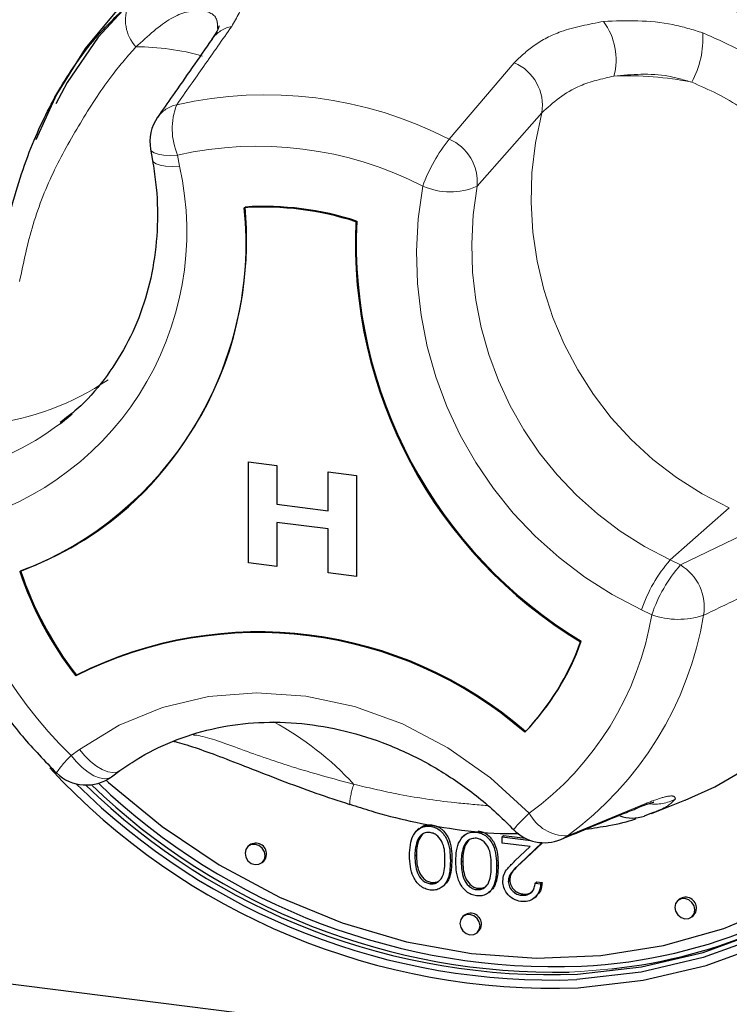
# Paper-space layout 'EPIG-W' of a CAD drawing. Units: millimetres. Extents: x 5 to 415, y 5 to 292.
# Drawn here: x 332 to 335, y 94 to 99 of the extents above; entities that cross this region are included whole.
import ezdxf

# ---------------------------------------------------------------- set-up
doc = ezdxf.new("R2010")
doc.units = ezdxf.units.MM
doc.linetypes.add('PHANTOM', pattern=[12.7, 6.35, -1.27, 1.27, -1.27, 1.27, -1.27])

psp = doc.layouts.new('EPIG-W')

# ---------------------------------------------------------------- linework, layer by layer
at = {"color": 8, "linetype": 'PHANTOM', "lineweight": 18}
for p, q in [((333.7879, 98.2852), (334.0919, 98.6414)), ((334.2204, 98.408), (333.9187, 98.0655)), ((332.5218, 98.21), (332.5309, 98.1584)), ((335.0948, 96.5648), (334.8191, 96.3216)), ((334.867, 96.2984), (335.2558, 96.4867)), ((334.8191, 96.3216), (334.867, 96.2984)), ((334.7334, 96.0663), (334.6855, 96.0896)), ((332.0251, 95.4095), (332.0639, 95.4379)), ((334.3397, 95.035), (334.7015, 95.1844)), ((333.7939, 94.9189), (333.801, 94.9251)), ((334.0098, 94.8917), (334.0168, 94.8979)), ((334.1168, 94.9025), (334.1239, 94.9087))]:
    psp.add_line(p, q, dxfattribs=at)
for p, q in [((331.9672, 98.5119), (331.9421, 98.4661)), ((332.3956, 98.2374), (332.4047, 98.1858)), ((331.9749, 96.9587), (332.0296, 97.0041)), ((332.8526, 96.7794), (332.9846, 96.7628)), ((332.8526, 96.308), (332.8526, 96.7794)), ((332.8526, 96.7794), (332.8527, 96.7794)), ((332.8527, 96.7794), (332.9846, 96.7628)), ((332.9846, 96.7628), (332.9846, 96.5815)), ((332.9846, 96.7628), (332.9846, 96.5814)), ((332.9846, 96.7628), (332.9846, 96.7628)), ((333.2244, 96.7326), (333.3564, 96.716)), ((333.2244, 96.7325), (333.2244, 96.7326)), ((333.2244, 96.5512), (333.2244, 96.7325)), ((333.2244, 96.7325), (333.3563, 96.7159)), ((333.3563, 96.7159), (333.3564, 96.716)), ((333.3563, 96.7159), (333.3563, 96.2445)), ((333.3564, 96.716), (333.3564, 96.2445)), ((332.9846, 96.5815), (333.2244, 96.5513)), ((332.9846, 96.5814), (332.9846, 96.5815)), ((332.9846, 96.5814), (333.2244, 96.5512)), ((332.9846, 96.4968), (332.9846, 96.2914)), ((333.2244, 96.4666), (332.9846, 96.4968)), ((332.9846, 96.4968), (332.9846, 96.2914)), ((333.2244, 96.2611), (333.2244, 96.4666)), ((332.9846, 96.2914), (332.8526, 96.308)), ((332.9846, 96.2914), (332.9846, 96.2914)), ((333.3563, 96.2445), (333.2244, 96.2611)), ((333.3563, 96.2445), (333.3564, 96.2445)), ((332.0499, 95.7844), (332.0463, 95.7813)), ((332.2139, 95.3105), (332.2526, 95.3388)), ((334.7322, 95.1396), (334.8873, 95.2008)), ((334.7319, 95.1404), (334.6985, 95.1272)), ((333.7001, 95.0793), (333.7071, 95.0855)), ((333.6479, 95.0686), (333.6391, 95.0608)), ((333.6643, 95.0438), (333.6461, 95.0156)), ((333.8638, 95.0414), (333.8549, 95.0336)), ((334.0349, 95.0298), (334.042, 95.0361)), ((334.042, 95.0361), (334.1444, 95.0232)), ((332.8571, 94.9915), (332.85, 94.9853)), ((333.639, 95.0094), (333.6461, 95.0156)), ((333.8549, 94.9822), (333.862, 94.9884)), ((333.8802, 95.0166), (333.862, 94.9884)), ((334.0349, 95.0008), (334.0349, 95.0298)), ((334.0349, 95.0298), (334.1695, 95.0129)), ((334.1655, 94.9844), (334.0349, 95.0008)), ((334.2226, 95.003), (334.1168, 94.9025)), ((334.2231, 95.0029), (334.1239, 94.9087)), ((333.6284, 94.9396), (333.6355, 94.9459)), ((334.0953, 94.9177), (334.1655, 94.9844)), ((332.9162, 94.9103), (332.9232, 94.9165)), ((333.8443, 94.9124), (333.8513, 94.9187)), ((333.6992, 94.811), (333.7063, 94.8173)), ((333.7577, 94.7982), (333.7666, 94.806)), ((334.0637, 94.8225), (334.0708, 94.8287)), ((334.1896, 94.8145), (334.1967, 94.8208)), ((334.1896, 94.8145), (334.2148, 94.8114)), ((334.1967, 94.8208), (334.2219, 94.8176)), ((334.2148, 94.8114), (334.2219, 94.8176)), ((333.9151, 94.7838), (333.9222, 94.7901)), ((333.9736, 94.771), (333.9825, 94.7788)), ((334.1246, 94.7575), (334.1317, 94.7637)), ((334.1863, 94.7458), (334.1951, 94.7535)), ((334.8617, 94.7389), (334.8546, 94.7327)), ((333.8594, 94.6643), (333.8523, 94.658)), ((334.9208, 94.6577), (334.9278, 94.6639)), ((347.0691, 92.4117), (329.6704, 94.6038)), ((333.9185, 94.583), (333.9255, 94.5893))]:
    psp.add_line(p, q)
at = {"flags": 128}
for points in [[(336.0439, 96.9956), (336.027, 97.2695), (335.9763, 97.5434), (335.8928, 97.8129), (335.7778, 98.0738), (335.633, 98.3219), (335.4608, 98.5535), (335.2639, 98.7647), (335.0453, 98.9523), (334.8085, 99.1133), (334.5573, 99.2452), (334.2956, 99.3459), (334.0276, 99.4138), (333.7574, 99.4478), (333.4893, 99.4475), (333.2276, 99.4127), (332.9764, 99.3441), (332.7397, 99.2428), (332.5211, 99.1102), (332.3241, 98.9486), (332.1519, 98.7605), (332.0071, 98.5488), (331.9531, 98.4498)], [(335.8989, 99.002), (336.1026, 98.7436), (336.2801, 98.4676), (336.4294, 98.1774), (336.5487, 97.8763), (336.6366, 97.5678), (336.692, 97.2555), (336.7144, 96.9432), (336.7035, 96.6344), (336.6593, 96.3328), (336.5825, 96.042), (336.4739, 95.7653), (336.3348, 95.506), (336.1668, 95.2671), (335.9718, 95.0514), (335.7523, 94.8615), (335.5107, 94.6995), (335.2499, 94.5674), (334.9729, 94.4668), (334.683, 94.3988), (334.3835, 94.3641)], [(334.3872, 94.3894), (334.6847, 94.4238), (334.9727, 94.4913), (335.2479, 94.5913), (335.507, 94.7225), (335.747, 94.8834), (335.9651, 95.0721), (336.1587, 95.2863), (336.3256, 95.5237), (336.4639, 95.7813), (336.5718, 96.0562), (336.6481, 96.3451), (336.6919, 96.6447), (336.7028, 96.9514), (336.6805, 97.2617), (336.6254, 97.5719), (336.5381, 97.8784), (336.4196, 98.1775), (336.2713, 98.4658), (336.095, 98.74), (335.8927, 98.9967)], [(334.3903, 94.3262), (334.6936, 94.3613), (334.9874, 94.4302), (335.268, 94.5322), (335.5323, 94.666), (335.777, 94.8301), (335.9995, 95.0225), (336.197, 95.241), (336.3672, 95.483), (336.5081, 95.7458), (336.6182, 96.0261), (336.696, 96.3208), (336.7408, 96.6263), (336.7518, 96.9392), (336.7291, 97.2556), (336.6729, 97.572), (336.5839, 97.8845), (336.463, 98.1896), (336.3118, 98.4837), (336.132, 98.7632), (335.9256, 99.025)], [(332.2527, 98.9019), (332.0911, 98.7082), (331.9568, 98.4926), (331.8603, 98.2808)], [(334.8887, 95.2013), (335.028, 95.263), (335.2463, 95.3901), (335.4442, 95.5457), (335.6186, 95.7273), (335.7668, 95.9323), (335.8867, 96.1576), (335.9763, 96.3997), (336.0343, 96.6549), (336.0599, 96.9194), (336.0527, 97.1892), (336.0127, 97.4602), (335.9406, 97.7283), (335.8375, 97.9894), (335.7049, 98.2395), (335.5448, 98.475), (335.3598, 98.6921), (335.1525, 98.8876)], [(332.1878, 95.2943), (332.1995, 95.2836), (332.4492, 95.0779), (332.7163, 94.8988), (332.9977, 94.7484), (333.2898, 94.6284), (333.5893, 94.5404), (333.8925, 94.4854), (334.1956, 94.464), (334.4951, 94.4766), (334.7873, 94.5229), (335.0686, 94.6025), (335.3357, 94.7143)], [(332.9299, 94.9419), (332.9263, 94.9604), (332.9162, 94.9769), (332.901, 94.9891), (332.8831, 94.9949), (332.8652, 94.9936), (332.85, 94.9853), (332.8399, 94.9713), (332.8363, 94.9537), (332.8399, 94.9352), (332.85, 94.9186), (332.8652, 94.9065), (332.8831, 94.9006), (332.901, 94.902), (332.9162, 94.9103), (332.9263, 94.9243), (332.9299, 94.9419)], [(332.9232, 94.9165), (332.9334, 94.9305), (332.9369, 94.9481)], [(334.9345, 94.6893), (334.9309, 94.7078), (334.9208, 94.7244), (334.9056, 94.7365), (334.8877, 94.7423), (334.8698, 94.741), (334.8546, 94.7327), (334.8445, 94.7187), (334.8409, 94.7011), (334.8445, 94.6826), (334.8546, 94.666), (334.8698, 94.6539), (334.8877, 94.6481), (334.9056, 94.6494), (334.9208, 94.6577), (334.9309, 94.6717), (334.9345, 94.6893)], [(333.9322, 94.6146), (333.9286, 94.6331), (333.9185, 94.6497), (333.9033, 94.6618), (333.8854, 94.6677), (333.8675, 94.6663), (333.8523, 94.658), (333.8422, 94.644), (333.8386, 94.6264), (333.8422, 94.6079), (333.8523, 94.5914), (333.8675, 94.5792), (333.8854, 94.5734), (333.9033, 94.5747), (333.9185, 94.583), (333.9286, 94.5971), (333.9322, 94.6146)], [(334.9278, 94.6639), (334.938, 94.678), (334.9415, 94.6956)], [(333.9255, 94.5893), (333.9357, 94.6033), (333.9392, 94.6209)]]:
    psp.add_lwpolyline(points, dxfattribs=at)
at = {"color": 8, "linetype": 'PHANTOM', "lineweight": 18, "flags": 128}
for points in [[(332.3956, 98.2374), (332.4002, 98.2288), (332.4123, 98.2206), (332.4314, 98.2145), (332.4567, 98.2106), (332.4872, 98.2091), (332.5218, 98.21)], [(332.4047, 98.1858), (332.4093, 98.1772), (332.4215, 98.1691), (332.4406, 98.1629), (332.4659, 98.159), (332.4964, 98.1575), (332.5309, 98.1584)], [(332.0639, 95.4379), (332.2485, 95.5511), (332.4506, 95.6339), (332.6661, 95.6847), (332.8904, 95.7024), (333.119, 95.6866), (333.3471, 95.6376), (333.5699, 95.5565), (333.7828, 95.445), (333.9815, 95.3053), (334.1618, 95.1404)], [(332.2139, 95.3105), (332.2009, 95.3039), (332.1807, 95.3012), (332.1573, 95.3051), (332.1315, 95.3154), (332.1044, 95.3318), (332.0769, 95.3535), (332.0501, 95.3797), (332.0251, 95.4095)], [(332.0639, 95.4379), (332.0889, 95.4081), (332.1156, 95.3818), (332.1431, 95.3601), (332.1703, 95.3438), (332.1961, 95.3335), (332.2195, 95.3296), (332.2396, 95.3322), (332.2526, 95.3388)], [(334.6679, 95.1658), (334.6728, 95.1679), (334.7015, 95.1844)], [(334.3091, 95.018), (334.3127, 95.0195), (334.3397, 95.035)], [(334.5476, 94.4144), (334.4014, 94.4018), (334.3476, 94.3992)]]:
    psp.add_lwpolyline(points, dxfattribs=at)
at = {"color": 8, "linetype": 'PHANTOM', "lineweight": 18}
for centre, radius, start, end in [((332.4626, 98.8403), 0.1841, 156.4159, 222.83), ((332.8026, 98.6658), 0.1476, 101.2333, 144.4682), ((334.2661, 98.6559), 0.3005, 345.1189, 36.2939), ((334.528, 98.7588), 0.4441, 331.9714, 2.8107), ((332.3359, 97.6371), 1.0781, 73.7773, 90.4476), ((334.0063, 98.4422), 0.2168, 350.9117, 66.7444), ((334.621, 97.0752), 1.505, 78.539, 92.4571), ((332.9322, 96.6143), 1.8772, 62.8819, 102.7566), ((332.5482, 98.3012), 0.1472, 101.9319, 144.4975), ((332.8054, 98.3325), 0.3089, 158.6048, 203.3566), ((335.7647, 98.0116), 1.5943, 165.6056, 245.1557), ((332.8949, 96.562), 1.6898, 62.8819, 102.7566), ((334.4065, 97.7946), 0.7894, 141.5857, 159.8986), ((333.7006, 98.0844), 0.2189, 355.0424, 66.5007), ((331.161, 97.8524), 1.4037, 282.0242, 12.5908), ((335.4605, 97.7413), 1.8245, 169.7497, 244.8657), ((333.7924, 98.3477), 0.3092, 245.6847, 294.1089), ((335.5062, 97.7808), 1.6129, 169.8328, 244.7826), ((331.5071, 98.1677), 1.2191, 276.3334, 304.4772), ((331.2385, 97.9088), 1.202, 280.9531, 307.7789), ((333.3825, 96.8225), 1.9593, 190.0794, 226.1487), ((335.3407, 95.867), 0.692, 138.928, 161.2371), ((335.3887, 95.8438), 0.692, 138.928, 161.2371), ((334.7488, 96.1021), 0.2292, 350.3721, 58.9576), ((333.3168, 96.3015), 1.436, 306.0434, 350.5761), ((333.401, 96.3249), 1.5953, 306.0434, 350.5761), ((334.8578, 96.4115), 0.3669, 250.1808, 288.5829), ((332.2878, 94.3087), 1.4311, 42.4701, 61.5686), ((332.3873, 95.0347), 0.5213, 134.0204, 145.7206), ((333.6629, 95.1605), 0.3394, 160.291, 176.4886), ((334.748, 95.3828), 0.2004, 262.0049, 298.4329), ((334.7155, 94.5344), 0.8209, 132.4207, 139.8164), ((334.3354, 95.2308), 0.1958, 207.5097, 271.2368)]:
    psp.add_arc(centre, radius, start, end, dxfattribs=at)
for centre, radius, start, end in [((332.5925, 98.2724), 0.2, 145.1543, 190.0733), ((331.2043, 97.7986), 1.6371, 290.8143, 5.8366), ((331.1582, 97.8155), 1.6851, 312.3374, 5.1986), ((332.9208, 96.5621), 1.4057, 72.0802, 93.5863), ((332.9243, 96.5652), 1.4057, 72.0802, 93.5863), ((335.5248, 97.8003), 2.1737, 177.3807, 238.8726), ((335.5283, 97.8034), 2.1737, 177.3807, 238.8726), ((334.2902, 96.8328), 2.4085, 272.7341, 354.3026), ((331.2532, 97.7507), 1.5735, 289.9291, 311.3693), ((333.3394, 96.7856), 1.6373, 198.4178, 217.8355), ((333.343, 96.7887), 1.6373, 198.4178, 217.8355), ((332.8972, 94.0873), 1.8957, 48.9972, 116.6694), ((332.9007, 94.0904), 1.8957, 48.9972, 116.6694), ((333.283, 96.3384), 1.1871, 316.2828, 340.3682), ((333.2865, 96.3415), 1.1871, 316.2828, 340.3682), ((334.2736, 97.5209), 3.1968, 222.7287, 272.0926), ((332.0958, 95.4719), 0.2, 225.8945, 306.1728), ((334.2705, 97.5163), 3.1542, 225.216, 272.0535), ((334.2669, 97.4983), 3.1113, 225.6909, 272.2165), ((334.2845, 97.5152), 3.1166, 225.999, 271.1591), ((334.2851, 97.5123), 3.0876, 226.3026, 272.2275), ((334.6435, 95.2788), 0.1613, 248.6517, 289.9642), ((334.2325, 95.2027), 0.2, 223.8985, 292.5305), ((332.8863, 94.95), 0.0507, 357.8164, 125.1376), ((334.2864, 96.8396), 2.4392, 276.146, 311.1042), ((334.8909, 94.6975), 0.0507, 357.8164, 125.1376), ((333.8886, 94.6228), 0.0507, 357.8164, 125.1376)]:
    psp.add_arc(centre, radius, start, end)
for points, knots in [([(332.2938, 98.914), (332.3696, 98.97), (332.52, 99.081), (332.714, 99.1149), (332.8298, 99.0593), (332.8527, 98.947), (332.7978, 98.852), (332.7739, 98.8106)], [0, 0, 0, 0, 0.217573, 0.431524, 0.631674, 0.839195, 1, 1, 1, 1]), ([(332.7074, 98.8011), (332.7077, 98.8145), (332.7085, 98.8631), (332.6328, 98.8956), (332.4932, 98.8663), (332.3833, 98.766), (332.3275, 98.7152)], [0, 0, 0, 0, 0.10851, 0.392864, 0.692146, 1, 1, 1, 1]), ([(332.7739, 98.8106), (332.7307, 98.7489), (332.6453, 98.6272), (332.5599, 98.5054), (332.5177, 98.4452)], [0, 0, 0, 0, 0.505982, 1, 1, 1, 1]), ([(334.0919, 98.6414), (334.121, 98.6695), (334.18, 98.7265), (334.3182, 98.7977), (334.4398, 98.8208), (334.5082, 98.8338)], [0, 0, 0, 0, 0.297166, 0.604518, 1, 1, 1, 1]), ([(334.5082, 98.8338), (334.6149, 98.8379), (334.7663, 98.8437), (334.9248, 98.795), (334.9715, 98.7806)], [0, 0, 0, 0, 0.705154, 1, 1, 1, 1]), ([(334.9715, 98.7806), (335.0747, 98.7346), (335.2819, 98.6422), (335.5275, 98.3904), (335.711, 98.1074), (335.8396, 97.8327), (335.8833, 97.6452), (335.902, 97.5647)], [0, 0, 0, 0, 0.217659, 0.436921, 0.641523, 0.846211, 1, 1, 1, 1]), ([(332.3275, 98.7152), (332.2908, 98.6735), (332.2012, 98.572), (332.0749, 98.3748), (331.9454, 98.15), (331.8412, 97.8932), (331.8032, 97.71), (331.7844, 97.62)], [0, 0, 0, 0, 0.151177, 0.368233, 0.58511, 0.79617, 1, 1, 1, 1]), ([(334.5564, 98.5787), (334.5012, 98.5661), (334.3606, 98.5338), (334.2734, 98.4555), (334.2204, 98.408)], [0, 0, 0, 0, 0.392803, 1, 1, 1, 1]), ([(334.92, 98.5501), (334.8837, 98.5608), (334.7589, 98.5975), (334.6404, 98.5865), (334.5564, 98.5787)], [0, 0, 0, 0, 0.291091, 1, 1, 1, 1]), ([(335.6815, 97.5232), (335.662, 97.5881), (335.6145, 97.746), (335.4949, 97.9792), (335.3512, 98.2263), (335.1632, 98.445), (335.0001, 98.5155), (334.92, 98.5501)], [0, 0, 0, 0, 0.151177, 0.368233, 0.58511, 0.79617, 1, 1, 1, 1]), ([(335.3632, 96.25), (335.2977, 96.2186), (335.1682, 96.1564), (335.0387, 96.0944), (334.9747, 96.0637)], [0, 0, 0, 0, 0.505982, 1, 1, 1, 1]), ([(332.5943, 95.5055), (332.5998, 95.505), (332.6488, 95.5006), (332.8006, 95.4444), (333.0522, 95.3542), (333.2454, 95.3016), (333.3434, 95.2749)], [0, 0, 0, 0, 0.038441, 0.345145, 0.66795, 1, 1, 1, 1]), ([(333.3434, 95.2749), (333.4086, 95.2598), (333.5675, 95.2229), (333.7754, 95.1916), (333.915, 95.1803), (333.9651, 95.1763)], [0, 0, 0, 0, 0.3086994, 0.7519241, 1, 1, 1, 1]), ([(334.7015, 95.1844), (334.7288, 95.1948), (334.7845, 95.216), (334.8396, 95.2249), (334.8421, 95.2132), (334.8435, 95.2066)], [0, 0, 0, 0, 0.297166, 0.604518, 1, 1, 1, 1]), ([(334.8435, 95.2066), (334.8291, 95.1905), (334.8117, 95.171), (334.7437, 95.1449), (334.7319, 95.1404)], [0, 0, 0, 0, 0.8256869, 1, 1, 1, 1])]:
    psp.add_open_spline(points, degree=3, knots=knots, dxfattribs=at)
for points, knots in [([(331.6664, 97.5914), (331.6883, 97.7074), (331.7322, 97.9401), (331.8367, 98.2614), (331.9719, 98.5332), (332.1294, 98.7575), (332.2447, 98.8672), (332.2938, 98.914)], [0, 0, 0, 0, 0.217688, 0.43698, 0.638945, 0.84619, 1, 1, 1, 1]), ([(332.7156, 98.8128), (332.7156, 98.8138), (332.7158, 98.8169), (332.7098, 98.7928), (332.6897, 98.7633), (332.681, 98.7506)], [0, 0, 0, 0, 0.1945418, 0.6536438, 1, 1, 1, 1]), ([(332.6825, 98.7516), (332.6209, 98.6631), (332.5361, 98.5416), (332.4514, 98.4197), (332.4284, 98.3865)], [0, 0, 0, 0, 0.727553, 1, 1, 1, 1]), ([(332.4047, 98.1858), (332.41, 98.1518), (332.426, 98.0499), (332.4314, 97.8805), (332.4106, 97.6829), (332.3612, 97.4946), (332.2849, 97.3189), (332.1817, 97.1608), (332.0777, 97.0405), (332.001, 96.9833), (331.9745, 96.9635)], [0, 0, 0, 0, 0.0705575, 0.2115413, 0.3527874, 0.4945214, 0.6369076, 0.7800577, 0.9239623, 1, 1, 1, 1]), ([(331.327, 96.5085), (331.3353, 96.4648), (331.3587, 96.3416), (331.4203, 96.1416), (331.519, 95.9139), (331.6448, 95.6978), (331.7901, 95.4999), (331.9025, 95.3841), (331.9566, 95.3283)], [0, 0, 0, 0, 0.1000433, 0.2822865, 0.4647404, 0.6473942, 0.8301985, 1, 1, 1, 1]), ([(332.2526, 95.3388), (332.2776, 95.3561), (332.3542, 95.4093), (332.4957, 95.4797), (332.6798, 95.5379), (332.8746, 95.5665), (333.0752, 95.5654), (333.2776, 95.5345), (333.4773, 95.4747), (333.6705, 95.3871), (333.8527, 95.2735), (333.9908, 95.162), (334.0651, 95.0874), (334.0884, 95.064)], [0, 0, 0, 0, 0.04936, 0.1513, 0.253087, 0.354441, 0.455307, 0.555723, 0.655774, 0.755552, 0.855136, 0.954585, 1, 1, 1, 1]), ([(332.5008, 95.4762), (332.504, 95.4755), (332.5303, 95.4702), (332.6028, 95.447), (332.7159, 95.4065), (332.8512, 95.3536), (333.0027, 95.2944), (333.1623, 95.2345), (333.2714, 95.1988), (333.3242, 95.1816)], [0, 0, 0, 0, 0.021127, 0.172669, 0.327638, 0.491879, 0.660259, 0.835635, 1, 1, 1, 1]), ([(333.3243, 95.1821), (333.3576, 95.1715), (333.4518, 95.1414), (333.6155, 95.099), (333.827, 95.0618), (333.9978, 95.0443), (334.0943, 95.046), (334.1133, 95.0463)], [0, 0, 0, 0, 0.125385, 0.354478, 0.618778, 0.924851, 1, 1, 1, 1]), ([(334.6691, 95.1663), (334.6691, 95.1663), (334.6931, 95.1767), (334.7199, 95.1859), (334.7452, 95.1921), (334.7423, 95.1917), (334.7416, 95.1916)], [0, 0, 0, 0, 0.000934, 0.510677, 0.891333, 1, 1, 1, 1]), ([(334.3087, 95.0177), (334.4058, 95.0581), (334.5275, 95.1088), (334.6445, 95.156), (334.668, 95.1655)], [0, 0, 0, 0, 0.7986, 1, 1, 1, 1]), ([(333.6032, 94.9429), (333.6048, 94.9767), (333.6071, 95.0273), (333.6453, 95.0694), (333.6753, 95.0804), (333.6918, 95.0796), (333.7001, 95.0793)], [0, 0, 0, 0, 0.499407, 0.748743, 0.874372, 1, 1, 1, 1]), ([(333.6493, 95.0656), (333.6527, 95.0698), (333.6611, 95.0802), (333.6827, 95.0863), (333.699, 95.0858), (333.7071, 95.0855)], [0, 0, 0, 0, 0.2579579, 0.6289819, 1, 1, 1, 1]), ([(333.7001, 95.0793), (333.7083, 95.0776), (333.7246, 95.0742), (333.7544, 95.0556), (333.7913, 95.0034), (333.7929, 94.9527), (333.7939, 94.9189)], [0, 0, 0, 0, 0.125551, 0.25109, 0.50025, 1, 1, 1, 1]), ([(333.7071, 95.0855), (333.7153, 95.0838), (333.7317, 95.0804), (333.7615, 95.0618), (333.7984, 95.0097), (333.7999, 94.959), (333.801, 94.9251)], [0, 0, 0, 0, 0.125551, 0.25109, 0.50025, 1, 1, 1, 1]), ([(334.4242, 95.0654), (334.4611, 95.071), (334.5462, 95.0838), (334.6234, 95.1018), (334.6578, 95.1142), (334.6598, 95.1149)], [0, 0, 0, 0, 0.41932, 0.966424, 1, 1, 1, 1]), ([(333.6992, 95.0504), (333.6916, 95.0504), (333.6762, 95.0504), (333.6525, 95.0372), (333.6441, 95.0199), (333.639, 95.0094)], [0, 0, 0, 0, 0.2802572, 0.5607811, 1, 1, 1, 1]), ([(333.7687, 94.922), (333.7685, 94.9484), (333.7682, 94.988), (333.7413, 95.0301), (333.7185, 95.0459), (333.7056, 95.0489), (333.6992, 95.0504)], [0, 0, 0, 0, 0.5002912, 0.749086, 0.8746062, 1, 1, 1, 1]), ([(333.8191, 94.9157), (333.8206, 94.9495), (333.823, 95.0001), (333.8612, 95.0422), (333.8912, 95.0532), (333.9077, 95.0524), (333.9159, 95.0521)], [0, 0, 0, 0, 0.499407, 0.748743, 0.874372, 1, 1, 1, 1]), ([(333.9159, 95.0521), (333.9241, 95.0504), (333.9405, 95.047), (333.9703, 95.0284), (334.0072, 94.9762), (334.0087, 94.9255), (334.0098, 94.8917)], [0, 0, 0, 0, 0.125551, 0.25109, 0.50025, 1, 1, 1, 1]), ([(333.923, 95.0583), (333.9312, 95.0566), (333.9476, 95.0532), (333.9774, 95.0346), (334.0142, 94.9825), (334.0158, 94.9318), (334.0168, 94.8979)], [0, 0, 0, 0, 0.125551, 0.25109, 0.50025, 1, 1, 1, 1]), ([(333.639, 95.0094), (333.6355, 94.9968), (333.6291, 94.9743), (333.6286, 94.9502), (333.6284, 94.9396)], [0, 0, 0, 0, 0.559599, 1, 1, 1, 1]), ([(333.6461, 95.0156), (333.6425, 95.003), (333.6361, 94.9806), (333.6357, 94.9565), (333.6355, 94.9459)], [0, 0, 0, 0, 0.559599, 1, 1, 1, 1]), ([(333.862, 94.9884), (333.8584, 94.9759), (333.852, 94.9534), (333.8515, 94.9293), (333.8513, 94.9187)], [0, 0, 0, 0, 0.559599, 1, 1, 1, 1]), ([(333.9151, 95.0232), (333.9074, 95.0232), (333.8921, 95.0232), (333.8684, 95.01), (333.86, 94.9927), (333.8549, 94.9822)], [0, 0, 0, 0, 0.280257, 0.560781, 1, 1, 1, 1]), ([(333.9846, 94.8948), (333.9844, 94.9212), (333.9841, 94.9609), (333.9571, 95.0029), (333.9344, 95.0187), (333.9215, 95.0217), (333.9151, 95.0232)], [0, 0, 0, 0, 0.500291, 0.749086, 0.874606, 1, 1, 1, 1]), ([(333.7001, 94.7819), (333.6918, 94.7836), (333.6753, 94.7871), (333.6452, 94.8056), (333.6073, 94.8576), (333.6048, 94.9088), (333.6032, 94.9429)], [0, 0, 0, 0, 0.1256, 0.251197, 0.500581, 1, 1, 1, 1]), ([(333.6284, 94.9396), (333.6294, 94.9132), (333.631, 94.8737), (333.6573, 94.8315), (333.68, 94.8155), (333.6928, 94.8125), (333.6992, 94.811)], [0, 0, 0, 0, 0.500072, 0.749021, 0.874598, 1, 1, 1, 1]), ([(333.6355, 94.9459), (333.6365, 94.9195), (333.6381, 94.8799), (333.6643, 94.8378), (333.687, 94.8218), (333.6999, 94.8188), (333.7063, 94.8173)], [0, 0, 0, 0, 0.500072, 0.749021, 0.874598, 1, 1, 1, 1]), ([(333.8549, 94.9822), (333.8513, 94.9696), (333.8449, 94.9471), (333.8445, 94.923), (333.8443, 94.9124)], [0, 0, 0, 0, 0.559599, 1, 1, 1, 1]), ([(333.6992, 94.811), (333.7057, 94.8109), (333.7185, 94.8106), (333.7356, 94.8184), (333.7492, 94.8305), (333.7678, 94.8627), (333.7683, 94.8956), (333.7687, 94.922)], [0, 0, 0, 0, 0.125139, 0.250418, 0.375519, 0.500847, 1, 1, 1, 1]), ([(333.7939, 94.9189), (333.7928, 94.8853), (333.7915, 94.8432), (333.7653, 94.804), (333.7471, 94.7894), (333.7247, 94.7808), (333.7083, 94.7816), (333.7001, 94.7819)], [0, 0, 0, 0, 0.498702, 0.624177, 0.749467, 0.874745, 1, 1, 1, 1]), ([(333.801, 94.9251), (333.7995, 94.8919), (333.7977, 94.8504), (333.7757, 94.8138), (333.7673, 94.8076), (333.7651, 94.8059)], [0, 0, 0, 0, 0.746032, 0.933735, 1, 1, 1, 1]), ([(333.9159, 94.7547), (333.9077, 94.7564), (333.8912, 94.7599), (333.8611, 94.7784), (333.8231, 94.8304), (333.8207, 94.8816), (333.8191, 94.9157)], [0, 0, 0, 0, 0.1256, 0.251197, 0.500581, 1, 1, 1, 1]), ([(333.8443, 94.9124), (333.8453, 94.886), (333.8469, 94.8465), (333.8731, 94.8043), (333.8958, 94.7883), (333.9087, 94.7853), (333.9151, 94.7838)], [0, 0, 0, 0, 0.500072, 0.749021, 0.874598, 1, 1, 1, 1]), ([(333.8513, 94.9187), (333.8524, 94.8923), (333.8539, 94.8527), (333.8802, 94.8106), (333.9029, 94.7946), (333.9157, 94.7916), (333.9222, 94.7901)], [0, 0, 0, 0, 0.500072, 0.749021, 0.874598, 1, 1, 1, 1]), ([(333.9151, 94.7838), (333.9215, 94.7837), (333.9344, 94.7834), (333.9515, 94.7912), (333.9651, 94.8033), (333.9836, 94.8355), (333.9842, 94.8684), (333.9846, 94.8948)], [0, 0, 0, 0, 0.125139, 0.250418, 0.375519, 0.500847, 1, 1, 1, 1]), ([(334.0168, 94.8979), (334.0154, 94.8647), (334.0136, 94.8232), (333.9916, 94.7866), (333.9832, 94.7804), (333.981, 94.7788)], [0, 0, 0, 0, 0.746032, 0.933735, 1, 1, 1, 1]), ([(334.0385, 94.8234), (334.0397, 94.8344), (334.042, 94.8566), (334.0644, 94.8877), (334.0836, 94.9063), (334.0953, 94.9177)], [0, 0, 0, 0, 0.279288, 0.559154, 1, 1, 1, 1]), ([(334.1168, 94.9025), (334.1033, 94.8902), (334.0846, 94.8731), (334.066, 94.8453), (334.0645, 94.8301), (334.0637, 94.8225)], [0, 0, 0, 0, 0.560717, 0.780532, 1, 1, 1, 1]), ([(334.1239, 94.9087), (334.1104, 94.8964), (334.0917, 94.8793), (334.0731, 94.8515), (334.0716, 94.8363), (334.0708, 94.8287)], [0, 0, 0, 0, 0.560717, 0.780532, 1, 1, 1, 1]), ([(334.0098, 94.8917), (334.0087, 94.8581), (334.0073, 94.816), (333.9812, 94.7768), (333.9629, 94.7622), (333.9405, 94.7537), (333.9241, 94.7544), (333.9159, 94.7547)], [0, 0, 0, 0, 0.498702, 0.624177, 0.749467, 0.874745, 1, 1, 1, 1]), ([(333.7063, 94.8173), (333.7127, 94.8172), (333.7255, 94.8169), (333.74, 94.8227), (333.7462, 94.8289), (333.7482, 94.8308)], [0, 0, 0, 0, 0.407413, 0.815285, 1, 1, 1, 1]), ([(333.9222, 94.7901), (333.9286, 94.79), (333.9413, 94.7897), (333.9558, 94.7955), (333.9621, 94.8017), (333.9641, 94.8036)], [0, 0, 0, 0, 0.407413, 0.815285, 1, 1, 1, 1]), ([(334.1233, 94.7286), (334.1108, 94.7314), (334.0858, 94.7369), (334.058, 94.7634), (334.0412, 94.7935), (334.0394, 94.8134), (334.0385, 94.8234)], [0, 0, 0, 0, 0.27989, 0.559224, 0.779582, 1, 1, 1, 1]), ([(334.0637, 94.8225), (334.0649, 94.8136), (334.0673, 94.7958), (334.0844, 94.7751), (334.1041, 94.7616), (334.1178, 94.7588), (334.1246, 94.7575)], [0, 0, 0, 0, 0.279126, 0.558978, 0.77935, 1, 1, 1, 1]), ([(334.0708, 94.8287), (334.072, 94.8198), (334.0743, 94.802), (334.0915, 94.7813), (334.1112, 94.7678), (334.1249, 94.7651), (334.1317, 94.7637)], [0, 0, 0, 0, 0.279126, 0.558978, 0.77935, 1, 1, 1, 1]), ([(334.2148, 94.8114), (334.2132, 94.7978), (334.2099, 94.7708), (334.186, 94.7423), (334.1555, 94.7273), (334.1341, 94.7282), (334.1233, 94.7286)], [0, 0, 0, 0, 0.280029, 0.559515, 0.779668, 1, 1, 1, 1]), ([(334.1246, 94.7575), (334.1342, 94.7572), (334.1533, 94.7568), (334.175, 94.7717), (334.1867, 94.7924), (334.1887, 94.8071), (334.1896, 94.8145)], [0, 0, 0, 0, 0.279699, 0.558847, 0.779176, 1, 1, 1, 1]), ([(334.2219, 94.8176), (334.2205, 94.8038), (334.218, 94.7784), (334.201, 94.7614), (334.1933, 94.7536)], [0, 0, 0, 0, 0.543752, 1, 1, 1, 1]), ([(334.1317, 94.7637), (334.1415, 94.7632), (334.1588, 94.7624), (334.1714, 94.7727), (334.1768, 94.7772)], [0, 0, 0, 0, 0.564365, 1, 1, 1, 1])]:
    psp.add_open_spline(points, degree=3, knots=knots)

doc.saveas('drawing.dxf')
